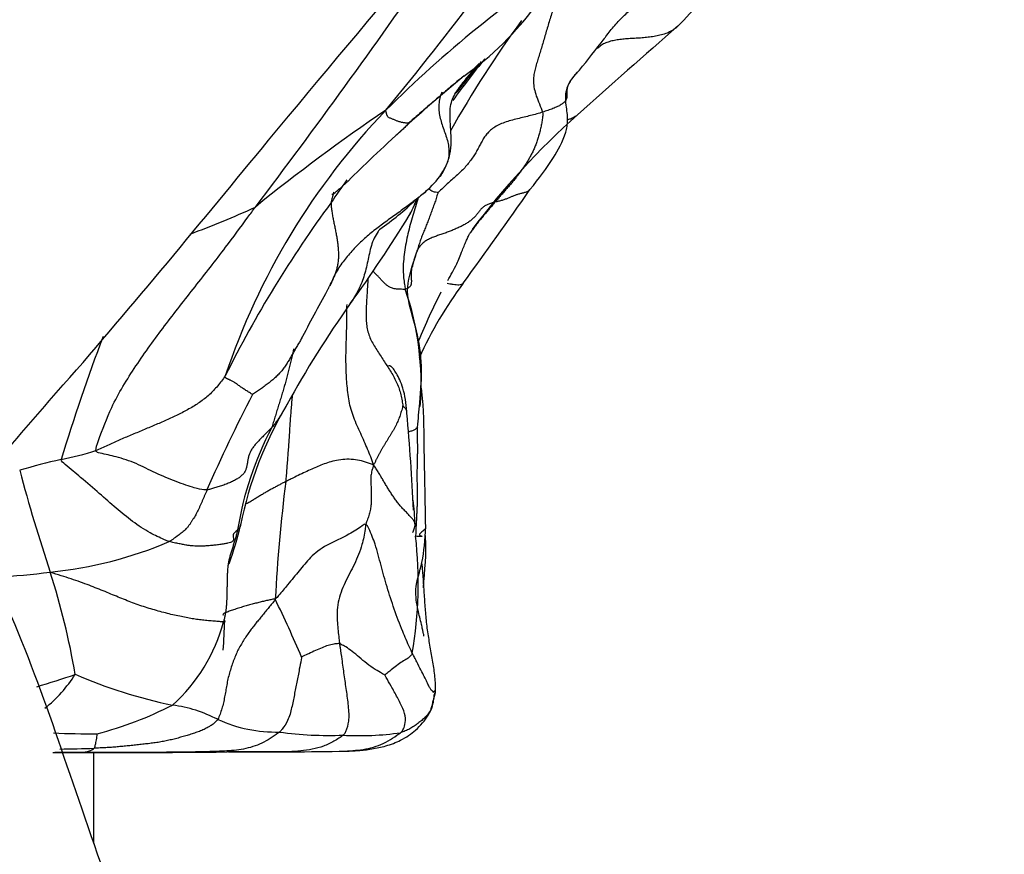
# Model space of a CAD drawing. Units: millimetres. Extents: x 0 to 1464, y 0 to 2760.
# Drawn here: x 1164 to 1182, y 2143 to 2158 of the extents above; entities that cross this region are included whole.
import ezdxf
from ezdxf import colors
from ezdxf.entities.mleader import LeaderData, LeaderLine
from ezdxf.math import Vec2, Vec3

# ---------------------------------------------------------------- set-up
doc = ezdxf.new("R2010")
doc.units = ezdxf.units.MM
doc.layers.add('DV4_Défaut', color=7, linetype='Continuous')
doc.layers.add('Défaut', color=7, linetype='Continuous')

# ---------------------------------------------------------------- blocks, each defined once
blk = doc.blocks.new('_DOT')
at = {"color": 0}
blk.add_line((0, 0), (-1, 0), dxfattribs=at)
at = {"color": 0, "const_width": 0.333}
blk.add_lwpolyline([(-0.1665, 0, 1), (0.1665, 0, 1)], format="xyb", close=True, dxfattribs=at)
blk = doc.blocks.new('SE3')
at = {"layer": 'DV4_Défaut', "color": 7, "linetype": 'Continuous'}
blk.add_line((1165.755, 2143.176), (1165.755, 2144.805), dxfattribs=at)
for centre, radius, start, end in [((1119.325, 2198.695), 66.825, 320.63574, 325.29004), ((1160.727, 2172.831), 21.573, 315.8994, 322.3512), ((1185.169, 2142.196), 20.008, 122.541, 135.1284), ((1067.452, 2231.311), 127.002, 322.82935, 325.25338), ((1169.169, 2161.499), 5.592, 305.0949, 323.8633), ((1188.353, 2146.891), 18.563, 143.5593, 150.8171), ((1264.55, 2056.003), 134.791, 130.94384, 131.9633), ((1138.423, 2185.873), 46.155, 321.3238, 322.206), ((1184.23, 2147.841), 14.824, 140.68, 144.3386), ((1178.894, 2151.786), 8.226, 139.3005, 143.7832), ((1192.038, 2133.215), 30.796, 129.6424, 132.6724), ((1180.165, 2147.513), 12.713, 136.2039, 161.4752), ((1189.252, 2129.275), 32.628, 124.0384, 129.1515), ((1183.998, 2145.534), 14.358, 131.8353, 142.9982), ((1180.208, 2147.935), 12.216, 144.3042, 146.6204), ((1170.083, 2156.637), 2.407, 311.0425, 321.0456), ((1091.64, 2212.007), 99.873, 323.9358, 325.11658), ((1187.083, 2142.098), 21.197, 143.6665, 153.5098), ((1168.099, 2158.218), 4.902, 304.5873, 314.2136), ((1162.248, 2168.45), 15.28, 290.0252, 294.7781), ((1151.793, 2166.394), 22.976, 323.8682, 328.6112), ((1175.054, 2152.579), 3.712, 160.94, 164.499), ((1175.054, 2152.579), 3.712, 164.499, 165.6593), ((1185.025, 2146.512), 16.449, 155.2722, 156.1703), ((1178.52, 2148.667), 7.645, 143.5117, 155.1605), ((1021.785, 2232.266), 167.987, 331.53875, 331.87821), ((1166.368, 2151.402), 5.251, 355.6832, 18.91), ((1181.436, 2148.201), 10.634, 152.8577, 158.0251), ((1185.804, 2141.879), 18.95, 144.6376, 151.105), ((1199.851, 2139.456), 36.263, 159.325, 163.0082), ((1190.693, 2139.601), 24.96, 152.259, 156.6111), ((1175.158, 2147.517), 6.908, 149.379, 168.6222), ((807.459, 2182.385), 365.479, 355.0156, 355.08427), ((1133.196, 2147.45), 38.323, 2.5376, 5.1448), ((1174.143, 2147.875), 5.882, 152.125, 171.0154), ((1130.545, 2150.329), 41.012, 0.0136, 0.4215), ((1163.738, 2156.946), 7.04, 281.7409, 286.9986), ((1167.569, 2139.311), 11.007, 102.5862, 106.573), ((1193.464, 2157.569), 30.04, 194.8685, 198.5013), ((1199.861, 2145.874), 30.9, 172.9628, 176.8861), ((1167.266, 2148.769), 4.246, 1.6247, 7.5795), ((1162.776, 2150.163), 5.754, 339.9174, 347.1154), ((1164.218, 2147.84), 7.35, 350.1918, 6.5781), ((1164.249, 2155.305), 7.304, 275.7174, 293.041), ((1162.767, 2166.279), 18.376, 273.8968, 276.9049), ((1152.586, 2144.035), 13.02, 9.5988, 17.899), ((1138.976, 2133.204), 33.282, 23.5776, 25.5371), ((1165.086, 2147.953), 3.101, 312.1859, 344.903), ((1151.026, 2147.795), 17.088, 356.1234, 357.8808), ((1160.687, 2159.748), 14.347, 286.3856, 289.2819), ((1163.344, 2147.513), 2.456, 308.7284, 327.8726), ((1168.911, 2154.213), 8.733, 246.463, 258.4849), ((1164.03, 2151.857), 6.95, 284.8985, 296.8414), ((1166.807, 2143.111), 2.57, 62.9551, 81.9292), ((1169.015, 2147.657), 2.485, 245.2906, 271.5748), ((1165.814, 2163.853), 18.713, 267.6143, 270.0077), ((1169.975, 2151.566), 6.455, 262.056, 272.1851), ((1170.501, 2150.507), 5.399, 267.0283, 277.9893), ((1165.876, 2367.464), 222.659, 269.7805, 270.58345), ((1164.618, 2185.015), 40.15, 270.7551, 271.6383), ((1168.601, 2236.017), 91.202, 269.72831, 270.97399)]:
    blk.add_arc(centre, radius, start, end, dxfattribs=at)
for points, knots in [([(1166.005, 2142.489), (1165.349, 2144.285), (1164.771, 2146.276), (1163.725, 2148.477), (1163.627, 2149.214), (1163.696, 2149.547), (1164.228, 2150.288), (1166.035, 2152.29), (1169.655, 2156.74), (1172.607, 2160.205), (1174.759, 2162.77)], [0, 0, 0, 0, 0.211039, 0.276573, 0.289394, 0.30061, 0.316837, 0.398706, 0.630305, 1, 1, 1, 1]), ([(1174.895, 2157.587), (1174.906, 2157.603), (1174.942, 2157.652), (1175.005, 2157.734), (1175.086, 2157.831), (1175.171, 2157.924), (1175.26, 2158.013), (1175.352, 2158.098), (1175.444, 2158.181), (1175.535, 2158.265), (1175.624, 2158.351), (1175.709, 2158.44), (1175.793, 2158.531), (1175.873, 2158.627), (1175.95, 2158.728), (1176.022, 2158.836), (1176.09, 2158.952), (1176.154, 2159.076), (1176.214, 2159.205), (1176.271, 2159.339), (1176.326, 2159.476), (1176.38, 2159.615), (1176.415, 2159.709), (1176.434, 2159.756)], [0, 0, 0, 0, 0.02187, 0.070777, 0.119683, 0.16859, 0.217496, 0.266403, 0.315309, 0.364216, 0.413122, 0.462029, 0.510935, 0.559842, 0.608748, 0.657655, 0.706561, 0.755468, 0.804374, 0.853281, 0.902187, 0.951094, 1, 1, 1, 1]), ([(1174.014, 2158.223), (1174.013, 2158.219), (1174, 2158.175), (1173.974, 2158.093), (1173.938, 2157.979), (1173.903, 2157.866), (1173.869, 2157.753), (1173.836, 2157.642), (1173.805, 2157.532), (1173.773, 2157.425), (1173.742, 2157.321), (1173.71, 2157.22), (1173.679, 2157.122), (1173.652, 2157.024), (1173.633, 2156.924), (1173.628, 2156.818), (1173.642, 2156.699), (1173.679, 2156.567), (1173.736, 2156.424), (1173.782, 2156.325), (1173.795, 2156.277)], [0, 0, 0, 0, 0.0063263, 0.0647777, 0.1232291, 0.1816805, 0.2401319, 0.2985833, 0.3570346, 0.415486, 0.4739374, 0.5323888, 0.5908402, 0.6492916, 0.707743, 0.7661944, 0.8246458, 0.8830972, 0.9415486, 1, 1, 1, 1]), ([(1176.223, 2157.822), (1176.215, 2157.814), (1176.181, 2157.783), (1176.117, 2157.737), (1176.025, 2157.692), (1175.924, 2157.66), (1175.819, 2157.637), (1175.712, 2157.62), (1175.604, 2157.608), (1175.496, 2157.601), (1175.388, 2157.596), (1175.282, 2157.589), (1175.179, 2157.578), (1175.081, 2157.563), (1174.988, 2157.541), (1174.904, 2157.51), (1174.834, 2157.469), (1174.796, 2157.436), (1174.779, 2157.42)], [0, 0, 0, 0, 0.021471, 0.087267, 0.153063, 0.218859, 0.284655, 0.350451, 0.416247, 0.482043, 0.547839, 0.613635, 0.679431, 0.745227, 0.811023, 0.876819, 0.942615, 1, 1, 1, 1]), ([(1172.25, 2156.62), (1172.265, 2156.638), (1172.324, 2156.714), (1172.428, 2156.846), (1172.541, 2156.989), (1172.61, 2157.074), (1172.633, 2157.103)], [0, 0, 0, 0, 0.1129789, 0.4668622, 0.8207456, 1, 1, 1, 1]), ([(1172.656, 2157.151), (1172.641, 2157.135), (1172.595, 2157.082), (1172.518, 2156.993), (1172.427, 2156.884), (1172.355, 2156.793), (1172.314, 2156.738), (1172.302, 2156.72)], [0, 0, 0, 0, 0.117103, 0.371819, 0.626534, 0.881249, 1, 1, 1, 1]), ([(1172.358, 2156.903), (1172.341, 2156.889), (1172.292, 2156.85), (1172.214, 2156.785), (1172.123, 2156.709), (1172.031, 2156.632), (1171.941, 2156.553), (1171.85, 2156.474), (1171.759, 2156.395), (1171.668, 2156.316), (1171.576, 2156.237), (1171.484, 2156.157), (1171.423, 2156.103), (1171.401, 2156.083)], [0, 0, 0, 0, 0.0530303, 0.1477273, 0.2424243, 0.3371212, 0.4318182, 0.5265152, 0.6212121, 0.7159091, 0.8106061, 0.905303, 1, 1, 1, 1]), ([(1173.569, 2154.89), (1173.733, 2155.092), (1173.959, 2155.398), (1174.173, 2155.768), (1174.23, 2156.001), (1174.241, 2156.079), (1174.245, 2156.163), (1174.237, 2156.278), (1174.201, 2156.481), (1174.214, 2156.762), (1174.356, 2156.926), (1174.455, 2157.03)], [0, 0, 0, 0, 0.279125, 0.478626, 0.515436, 0.533294, 0.551998, 0.595061, 0.649558, 0.797954, 1, 1, 1, 1]), ([(1174.39, 2156.96), (1174.38, 2156.948), (1174.358, 2156.923), (1174.327, 2156.886), (1174.299, 2156.847), (1174.275, 2156.808), (1174.256, 2156.77), (1174.241, 2156.732), (1174.232, 2156.695), (1174.228, 2156.658), (1174.228, 2156.623), (1174.23, 2156.589), (1174.231, 2156.554), (1174.225, 2156.519), (1174.209, 2156.483), (1174.178, 2156.447), (1174.129, 2156.411), (1174.062, 2156.375), (1173.981, 2156.341), (1173.891, 2156.308), (1173.828, 2156.287), (1173.795, 2156.277)], [0, 0, 0, 0, 0.044049, 0.097157, 0.150265, 0.203374, 0.256482, 0.309591, 0.362699, 0.415807, 0.468916, 0.522024, 0.575133, 0.628241, 0.68135, 0.734458, 0.787566, 0.840675, 0.893783, 0.946892, 1, 1, 1, 1]), ([(1174.46, 2157.034), (1174.452, 2157.026), (1174.43, 2157.003), (1174.407, 2156.979), (1174.392, 2156.962), (1174.39, 2156.96)], [0, 0, 0, 0, 0.294835, 0.897236, 1, 1, 1, 1]), ([(1171.989, 2156.634), (1171.979, 2156.608), (1171.959, 2156.547), (1171.938, 2156.447), (1171.933, 2156.336), (1171.947, 2156.222), (1171.976, 2156.108), (1172.014, 2155.995), (1172.055, 2155.882), (1172.091, 2155.769), (1172.115, 2155.656), (1172.121, 2155.543), (1172.106, 2155.433), (1172.072, 2155.326), (1172.022, 2155.224), (1171.979, 2155.158), (1171.955, 2155.124), (1171.952, 2155.121)], [0, 0, 0, 0, 0.054267, 0.126451, 0.198634, 0.270818, 0.343002, 0.415185, 0.487369, 0.559553, 0.631736, 0.70392, 0.776104, 0.848287, 0.920471, 0.992655, 1, 1, 1, 1]), ([(1171.954, 2155.124), (1172.006, 2155.205), (1172.089, 2155.339), (1172.176, 2155.652), (1172.145, 2156.001), (1172.123, 2156.402), (1172.197, 2156.546), (1172.239, 2156.626)], [0, 0, 0, 0, 0.144633, 0.281486, 0.540457, 0.776417, 1, 1, 1, 1]), ([(1172.302, 2156.72), (1172.287, 2156.7), (1172.265, 2156.668), (1172.244, 2156.635), (1172.237, 2156.623)], [0, 0, 0, 0, 0.633715, 1, 1, 1, 1]), ([(1174.422, 2156.231), (1174.408, 2156.218), (1174.373, 2156.191), (1174.314, 2156.16), (1174.267, 2156.145), (1174.246, 2156.139)], [0, 0, 0, 0, 0.2840844, 0.6805602, 1, 1, 1, 1]), ([(1171.401, 2156.083), (1171.393, 2156.074), (1171.355, 2156.032), (1171.295, 2155.972), (1171.233, 2155.915), (1171.189, 2155.877), (1171.166, 2155.858), (1171.164, 2155.857)], [0, 0, 0, 0, 0.246683, 0.493365, 0.740048, 0.986731, 1, 1, 1, 1]), ([(1170.018, 2154.808), (1170.02, 2154.807), (1170.024, 2154.806), (1170.042, 2154.812), (1170.079, 2154.837), (1170.139, 2154.887), (1170.324, 2155.051), (1170.674, 2155.405), (1170.971, 2155.676), (1171.165, 2155.858)], [0, 0, 0, 0, 0.01891, 0.039052, 0.083037, 0.136363, 0.200826, 0.557278, 1, 1, 1, 1]), ([(1170.055, 2154.846), (1170.053, 2154.84), (1170.041, 2154.806), (1170.023, 2154.743), (1170.009, 2154.685), (1170.007, 2154.657)], [0, 0, 0, 0, 0.097768, 0.548884, 1, 1, 1, 1]), ([(1171.722, 2154.873), (1171.692, 2154.847), (1171.631, 2154.794), (1171.562, 2154.739), (1171.523, 2154.709), (1171.517, 2154.704)], [0, 0, 0, 0, 0.4513982, 0.9129275, 1, 1, 1, 1]), ([(1171.921, 2154.834), (1171.917, 2154.835), (1171.891, 2154.841), (1171.85, 2154.846), (1171.83, 2154.851), (1171.795, 2154.871), (1171.773, 2154.895), (1171.763, 2154.907)], [0, 0, 0, 0, 0.065656, 0.262625, 0.525251, 0.787876, 1, 1, 1, 1]), ([(1173.567, 2154.888), (1173.561, 2154.88), (1173.541, 2154.863), (1173.5, 2154.843), (1173.445, 2154.828), (1173.388, 2154.814), (1173.333, 2154.799), (1173.282, 2154.779), (1173.232, 2154.758), (1173.181, 2154.736), (1173.127, 2154.715), (1173.069, 2154.696), (1173.007, 2154.68), (1172.965, 2154.67), (1172.942, 2154.665)], [0, 0, 0, 0, 0.057877, 0.143525, 0.229172, 0.31482, 0.400467, 0.486115, 0.571762, 0.65741, 0.743057, 0.828705, 0.914352, 1, 1, 1, 1]), ([(1170.007, 2154.657), (1170.004, 2154.629), (1170.01, 2154.575), (1170.021, 2154.495), (1170.034, 2154.413), (1170.05, 2154.331), (1170.067, 2154.248), (1170.084, 2154.165), (1170.1, 2154.082), (1170.114, 2153.999), (1170.126, 2153.917), (1170.134, 2153.836), (1170.139, 2153.756), (1170.139, 2153.677), (1170.133, 2153.599), (1170.121, 2153.524), (1170.103, 2153.451), (1170.079, 2153.381), (1170.051, 2153.312), (1170.02, 2153.243), (1169.994, 2153.189), (1169.979, 2153.159), (1169.975, 2153.153)], [0, 0, 0, 0, 0.0518522, 0.1037044, 0.1555565, 0.2074087, 0.2592609, 0.3111131, 0.3629653, 0.4148175, 0.4666696, 0.5185218, 0.570374, 0.6222262, 0.6740784, 0.7259305, 0.7777827, 0.8296349, 0.8814871, 0.9333393, 0.9851915, 1, 1, 1, 1]), ([(1171.517, 2154.704), (1171.49, 2154.684), (1171.431, 2154.638), (1171.337, 2154.568), (1171.235, 2154.494), (1171.133, 2154.42), (1171.03, 2154.345), (1170.926, 2154.27), (1170.824, 2154.193), (1170.724, 2154.115), (1170.626, 2154.033), (1170.532, 2153.947), (1170.442, 2153.858), (1170.357, 2153.765), (1170.276, 2153.669), (1170.201, 2153.57), (1170.137, 2153.477), (1170.099, 2153.417), (1170.084, 2153.392)], [0, 0, 0, 0, 0.052278, 0.116711, 0.181145, 0.245578, 0.310012, 0.374446, 0.438879, 0.503313, 0.567746, 0.63218, 0.696614, 0.761047, 0.825481, 0.889914, 0.954348, 1, 1, 1, 1]), ([(1171.571, 2154.754), (1171.569, 2154.75), (1171.533, 2154.64), (1171.467, 2154.424), (1171.38, 2154.101), (1171.316, 2153.772), (1171.288, 2153.465), (1171.313, 2153.242), (1171.33, 2153.131), (1171.336, 2153.104)], [0, 0, 0, 0, 0.0086505, 0.2069204, 0.4051903, 0.6034602, 0.8017301, 0.9504325, 1, 1, 1, 1]), ([(1171.406, 2154.425), (1171.419, 2154.448), (1171.465, 2154.533), (1171.503, 2154.622), (1171.527, 2154.689)], [0, 0, 0, 0, 0.2690765, 1, 1, 1, 1]), ([(1172.942, 2154.665), (1172.925, 2154.645), (1172.891, 2154.605), (1172.84, 2154.544), (1172.789, 2154.484), (1172.738, 2154.423), (1172.687, 2154.362), (1172.636, 2154.3), (1172.587, 2154.236), (1172.539, 2154.172), (1172.508, 2154.129), (1172.494, 2154.107)], [0, 0, 0, 0, 0.111499, 0.222997, 0.334496, 0.445994, 0.557493, 0.668991, 0.78049, 0.891989, 1, 1, 1, 1]), ([(1165.796, 2150.214), (1165.791, 2150.259), (1165.888, 2150.528), (1166.085, 2151.058), (1166.502, 2151.734), (1167.02, 2152.452), (1167.569, 2153.148), (1168.076, 2153.793), (1168.429, 2154.276), (1168.607, 2154.517), (1168.652, 2154.577)], [0, 0, 0, 0, 0.041667, 0.166667, 0.333333, 0.5, 0.666667, 0.833333, 0.958333, 1, 1, 1, 1]), ([(1170.884, 2154.185), (1170.872, 2154.171), (1170.832, 2154.118), (1170.775, 2154.021), (1170.726, 2153.888), (1170.692, 2153.747), (1170.663, 2153.605), (1170.632, 2153.463), (1170.593, 2153.325), (1170.543, 2153.191), (1170.481, 2153.062), (1170.417, 2152.949), (1170.372, 2152.88), (1170.353, 2152.851)], [0, 0, 0, 0, 0.040504, 0.139218, 0.237932, 0.336645, 0.435359, 0.534072, 0.632786, 0.731499, 0.830213, 0.928926, 1, 1, 1, 1]), ([(1172.097, 2153.261), (1172.155, 2153.362), (1172.24, 2153.513), (1172.333, 2153.735), (1172.39, 2153.882), (1172.416, 2153.945), (1172.434, 2153.986), (1172.451, 2154.024), (1172.474, 2154.072), (1172.486, 2154.093), (1172.495, 2154.109)], [0, 0, 0, 0, 0.393881, 0.649836, 0.737529, 0.776128, 0.813999, 0.853504, 0.896716, 1, 1, 1, 1]), ([(1171.594, 2151.067), (1171.615, 2151.311), (1171.648, 2151.747), (1171.545, 2152.413), (1171.313, 2153.049), (1171.416, 2153.376), (1171.477, 2153.571)], [0, 0, 0, 0, 0.208022, 0.434465, 0.697253, 1, 1, 1, 1]), ([(1171.336, 2153.104), (1171.322, 2153.101), (1171.291, 2153.102), (1171.244, 2153.104), (1171.199, 2153.106), (1171.158, 2153.11), (1171.12, 2153.118), (1171.087, 2153.129), (1171.059, 2153.142), (1171.033, 2153.156), (1171.011, 2153.171), (1170.99, 2153.188), (1170.97, 2153.206), (1170.951, 2153.225), (1170.931, 2153.246), (1170.91, 2153.267), (1170.89, 2153.289), (1170.869, 2153.312), (1170.848, 2153.336), (1170.827, 2153.359), (1170.804, 2153.383), (1170.782, 2153.407), (1170.766, 2153.422), (1170.758, 2153.43)], [0, 0, 0, 0, 0.047758, 0.095515, 0.143273, 0.19103, 0.238788, 0.286546, 0.334303, 0.382061, 0.429818, 0.477576, 0.525334, 0.573091, 0.620849, 0.668606, 0.716364, 0.764122, 0.811879, 0.859637, 0.907394, 0.955152, 1, 1, 1, 1]), ([(1170.667, 2153.304), (1170.666, 2153.296), (1170.664, 2153.252), (1170.659, 2153.17), (1170.652, 2153.058), (1170.645, 2152.947), (1170.638, 2152.837), (1170.634, 2152.726), (1170.633, 2152.615), (1170.637, 2152.504), (1170.652, 2152.395), (1170.681, 2152.289), (1170.725, 2152.187), (1170.779, 2152.089), (1170.839, 2151.994), (1170.901, 2151.9), (1170.963, 2151.806), (1171.023, 2151.712), (1171.082, 2151.618), (1171.138, 2151.521), (1171.188, 2151.422), (1171.228, 2151.32), (1171.258, 2151.215), (1171.279, 2151.108), (1171.289, 2151.037), (1171.292, 2151.019)], [0, 0, 0, 0, 0.008976, 0.054022, 0.099069, 0.144116, 0.189162, 0.234209, 0.279255, 0.324302, 0.369348, 0.414395, 0.459441, 0.504488, 0.549534, 0.594581, 0.639628, 0.684674, 0.729721, 0.774767, 0.819814, 0.86486, 0.909907, 0.954953, 1, 1, 1, 1]), ([(1172.371, 2153.209), (1172.369, 2153.207), (1172.36, 2153.198), (1172.339, 2153.185), (1172.299, 2153.178), (1172.25, 2153.18), (1172.193, 2153.188), (1172.137, 2153.198), (1172.1, 2153.203), (1172.085, 2153.205)], [0, 0, 0, 0, 0.049052, 0.213183, 0.377313, 0.541444, 0.705575, 0.869705, 1, 1, 1, 1]), ([(1169.975, 2153.153), (1169.967, 2153.136), (1169.955, 2153.113), (1169.943, 2153.09), (1169.939, 2153.084)], [0, 0, 0, 0, 0.739558, 1, 1, 1, 1]), ([(1170.766, 2149.958), (1170.751, 2150.009), (1170.717, 2150.101), (1170.662, 2150.239), (1170.602, 2150.377), (1170.538, 2150.518), (1170.473, 2150.66), (1170.412, 2150.805), (1170.362, 2150.952), (1170.327, 2151.103), (1170.305, 2151.257), (1170.29, 2151.411), (1170.28, 2151.568), (1170.274, 2151.725), (1170.273, 2151.883), (1170.275, 2152.041), (1170.28, 2152.2), (1170.285, 2152.359), (1170.289, 2152.519), (1170.29, 2152.677), (1170.291, 2152.782), (1170.292, 2152.833)], [0, 0, 0, 0, 0.05281, 0.10562, 0.158429, 0.211239, 0.264049, 0.316859, 0.369669, 0.422479, 0.475288, 0.528098, 0.580908, 0.633718, 0.686528, 0.739338, 0.792147, 0.844957, 0.897767, 0.950577, 1, 1, 1, 1]), ([(1169.429, 2152.139), (1169.427, 2152.136), (1169.412, 2152.109), (1169.382, 2152.059), (1169.341, 2151.988), (1169.3, 2151.917), (1169.259, 2151.847), (1169.218, 2151.778), (1169.174, 2151.71), (1169.125, 2151.645), (1169.07, 2151.584), (1169.01, 2151.525), (1168.947, 2151.47), (1168.88, 2151.416), (1168.811, 2151.365), (1168.74, 2151.315), (1168.668, 2151.265), (1168.62, 2151.233), (1168.602, 2151.219)], [0, 0, 0, 0, 0.008134, 0.074258, 0.140382, 0.206507, 0.272631, 0.338756, 0.40488, 0.471005, 0.537129, 0.603253, 0.669378, 0.735502, 0.801627, 0.867751, 0.933876, 1, 1, 1, 1]), ([(1169.499, 2152.266), (1169.488, 2152.244), (1169.465, 2152.202), (1169.441, 2152.16), (1169.429, 2152.139)], [0, 0, 0, 0, 0.494766, 1, 1, 1, 1]), ([(1169.34, 2152.037), (1169.333, 2152.013), (1169.318, 2151.956), (1169.296, 2151.866), (1169.274, 2151.768), (1169.251, 2151.671), (1169.227, 2151.575), (1169.202, 2151.479), (1169.175, 2151.383), (1169.147, 2151.288), (1169.119, 2151.192), (1169.089, 2151.098), (1169.059, 2151.003), (1169.03, 2150.909), (1169.001, 2150.814), (1168.972, 2150.72), (1168.953, 2150.656), (1168.943, 2150.625)], [0, 0, 0, 0, 0.052447, 0.120129, 0.187811, 0.255494, 0.323176, 0.390859, 0.458541, 0.526223, 0.593906, 0.661588, 0.72927, 0.796953, 0.864635, 0.932318, 1, 1, 1, 1]), ([(1171.364, 2150.912), (1171.349, 2151.067), (1171.327, 2151.248), (1171.242, 2151.477), (1171.181, 2151.594), (1171.125, 2151.677), (1171.078, 2151.727), (1171.051, 2151.735), (1171.039, 2151.732), (1171.036, 2151.73)], [0, 0, 0, 0, 0.405481, 0.560565, 0.687321, 0.79122, 0.881307, 0.970931, 1, 1, 1, 1]), ([(1171.702, 2148.849), (1171.697, 2149.089), (1171.688, 2149.534), (1171.673, 2150.353), (1171.669, 2151), (1171.623, 2151.342), (1171.617, 2151.379)], [0, 0, 0, 0, 0.269604, 0.588611, 0.955274, 1, 1, 1, 1]), ([(1169.315, 2151.218), (1169.313, 2151.203), (1169.307, 2151.149), (1169.297, 2151.057), (1169.287, 2150.94), (1169.279, 2150.823), (1169.27, 2150.706), (1169.263, 2150.59), (1169.255, 2150.473), (1169.247, 2150.356), (1169.239, 2150.24), (1169.23, 2150.123), (1169.221, 2150.007), (1169.212, 2149.891), (1169.203, 2149.775), (1169.197, 2149.698), (1169.194, 2149.659)], [0, 0, 0, 0, 0.028454, 0.103188, 0.177922, 0.252657, 0.327391, 0.402125, 0.47686, 0.551594, 0.626328, 0.701063, 0.775797, 0.850531, 0.925266, 1, 1, 1, 1]), ([(1169.189, 2150.991), (1169.177, 2150.971), (1169.153, 2150.928), (1169.116, 2150.866), (1169.077, 2150.803), (1169.036, 2150.742), (1168.992, 2150.682), (1168.96, 2150.644), (1168.943, 2150.625)], [0, 0, 0, 0, 0.158793, 0.327034, 0.495276, 0.663517, 0.831759, 1, 1, 1, 1]), ([(1169.216, 2151.041), (1169.208, 2151.026), (1169.199, 2151.009), (1169.19, 2150.993), (1169.189, 2150.991)], [0, 0, 0, 0, 0.924736, 1, 1, 1, 1]), ([(1171.364, 2150.918), (1171.363, 2150.924), (1171.359, 2150.939), (1171.345, 2150.962), (1171.319, 2150.99), (1171.298, 2151.009), (1171.292, 2151.019)], [0, 0, 0, 0, 0.159527, 0.439684, 0.719842, 1, 1, 1, 1]), ([(1171.364, 2150.886), (1171.365, 2150.893), (1171.365, 2150.904), (1171.364, 2150.914), (1171.364, 2150.918)], [0, 0, 0, 0, 0.586433, 1, 1, 1, 1]), ([(1171.558, 2150.633), (1171.555, 2150.629), (1171.544, 2150.616), (1171.516, 2150.593), (1171.466, 2150.569), (1171.423, 2150.556), (1171.399, 2150.551), (1171.397, 2150.551)], [0, 0, 0, 0, 0.119054, 0.405217, 0.69138, 0.977542, 1, 1, 1, 1]), ([(1167.784, 2149.509), (1167.763, 2149.507), (1167.696, 2149.516), (1167.554, 2149.543), (1167.234, 2149.655), (1166.858, 2149.81), (1166.516, 2149.991), (1166.187, 2150.099), (1165.942, 2150.152), (1165.799, 2150.184), (1165.796, 2150.214)], [0, 0, 0, 0, 0.041667, 0.166667, 0.333333, 0.5, 0.666667, 0.833333, 0.958333, 1, 1, 1, 1]), ([(1171.557, 2150.334), (1171.556, 2150.312), (1171.554, 2150.263), (1171.552, 2150.185), (1171.55, 2150.101), (1171.548, 2150.017), (1171.546, 2149.933), (1171.545, 2149.849), (1171.544, 2149.765), (1171.545, 2149.681), (1171.546, 2149.597), (1171.547, 2149.513), (1171.548, 2149.429), (1171.548, 2149.345), (1171.547, 2149.262), (1171.544, 2149.178), (1171.54, 2149.095), (1171.536, 2149.012), (1171.532, 2148.929), (1171.527, 2148.846), (1171.524, 2148.763), (1171.522, 2148.708), (1171.52, 2148.682)], [0, 0, 0, 0, 0.039687, 0.09023, 0.140773, 0.191315, 0.241858, 0.292401, 0.342944, 0.393487, 0.444029, 0.494572, 0.545115, 0.595658, 0.6462, 0.696743, 0.747286, 0.797829, 0.848372, 0.898914, 0.949457, 1, 1, 1, 1]), ([(1167.107, 2148.583), (1167.079, 2148.592), (1166.964, 2148.643), (1166.736, 2148.748), (1166.449, 2148.94), (1166.156, 2149.179), (1165.861, 2149.445), (1165.554, 2149.705), (1165.309, 2149.913), (1165.177, 2150.019), (1165.171, 2150.054)], [0, 0, 0, 0, 0.041667, 0.166667, 0.333333, 0.5, 0.666667, 0.833333, 0.958333, 1, 1, 1, 1]), ([(1170.766, 2149.958), (1170.739, 2149.968), (1170.693, 2149.984), (1170.598, 2150.017), (1170.483, 2150.049), (1170.329, 2150.062), (1170.177, 2150.054), (1170.035, 2150.025), (1169.909, 2149.986), (1169.797, 2149.943), (1169.689, 2149.896), (1169.573, 2149.843), (1169.45, 2149.785), (1169.344, 2149.733), (1169.259, 2149.691), (1169.215, 2149.67), (1169.194, 2149.659)], [0, 0, 0, 0, 0.041667, 0.083333, 0.166667, 0.25, 0.333333, 0.416667, 0.5, 0.583333, 0.666667, 0.75, 0.833333, 0.916667, 0.958333, 1, 1, 1, 1]), ([(1171.51, 2148.89), (1171.51, 2148.899), (1171.505, 2148.924), (1171.484, 2148.965), (1171.444, 2149.014), (1171.395, 2149.067), (1171.341, 2149.122), (1171.286, 2149.179), (1171.233, 2149.24), (1171.184, 2149.302), (1171.138, 2149.365), (1171.095, 2149.428), (1171.054, 2149.493), (1171.013, 2149.558), (1170.972, 2149.624), (1170.934, 2149.689), (1170.897, 2149.754), (1170.859, 2149.819), (1170.817, 2149.885), (1170.788, 2149.929), (1170.766, 2149.958)], [0, 0, 0, 0, 0.037511, 0.094128, 0.150745, 0.207362, 0.263979, 0.320596, 0.377213, 0.43383, 0.490447, 0.547064, 0.603681, 0.660298, 0.716915, 0.773532, 0.830149, 0.886766, 0.943383, 1, 1, 1, 1]), ([(1169.194, 2149.659), (1169.174, 2149.649), (1169.133, 2149.628), (1169.073, 2149.595), (1169.012, 2149.563), (1168.95, 2149.529), (1168.887, 2149.495), (1168.824, 2149.459), (1168.76, 2149.421), (1168.696, 2149.383), (1168.632, 2149.343), (1168.567, 2149.302), (1168.522, 2149.276), (1168.499, 2149.264), (1168.498, 2149.263)], [0, 0, 0, 0, 0.090667, 0.181334, 0.272001, 0.362669, 0.453336, 0.544003, 0.63467, 0.725337, 0.816004, 0.906672, 0.997339, 1, 1, 1, 1]), ([(1168.333, 2148.794), (1168.327, 2148.768), (1168.314, 2148.72), (1168.294, 2148.647), (1168.273, 2148.575), (1168.25, 2148.502), (1168.228, 2148.43), (1168.206, 2148.359), (1168.186, 2148.289), (1168.169, 2148.219), (1168.16, 2148.163), (1168.157, 2148.13), (1168.156, 2148.121)], [0, 0, 0, 0, 0.10649, 0.212981, 0.319471, 0.425962, 0.532452, 0.638942, 0.745433, 0.851923, 0.958414, 1, 1, 1, 1]), ([(1168.379, 2148.854), (1168.374, 2148.844), (1168.361, 2148.823), (1168.343, 2148.803), (1168.333, 2148.794)], [0, 0, 0, 0, 0.4806998, 1, 1, 1, 1]), ([(1168.386, 2148.895), (1168.386, 2148.894), (1168.386, 2148.881), (1168.384, 2148.867), (1168.379, 2148.855), (1168.379, 2148.854)], [0, 0, 0, 0, 0.08909, 0.936975, 1, 1, 1, 1]), ([(1170.629, 2148.893), (1170.609, 2148.9), (1170.513, 2148.829), (1170.316, 2148.696), (1169.908, 2148.526), (1169.624, 2148.302), (1169.44, 2148.063), (1169.245, 2147.835), (1169.104, 2147.662), (1169.031, 2147.574), (1169.006, 2147.552)], [0, 0, 0, 0, 0.041667, 0.166667, 0.333333, 0.5, 0.666667, 0.833333, 0.958333, 1, 1, 1, 1]), ([(1170.629, 2148.893), (1170.623, 2148.865), (1170.607, 2148.742), (1170.562, 2148.497), (1170.429, 2148.178), (1170.251, 2147.854), (1170.112, 2147.502), (1170.112, 2147.157), (1170.139, 2146.91), (1170.154, 2146.786), (1170.157, 2146.755)], [0, 0, 0, 0, 0.041667, 0.166667, 0.333333, 0.5, 0.666667, 0.833333, 0.958333, 1, 1, 1, 1]), ([(1171.461, 2146.588), (1171.446, 2146.617), (1171.387, 2146.746), (1171.273, 2147.006), (1171.134, 2147.376), (1171.006, 2147.772), (1170.901, 2148.16), (1170.81, 2148.507), (1170.715, 2148.754), (1170.649, 2148.886), (1170.629, 2148.893)], [0, 0, 0, 0, 0.041667, 0.166667, 0.333333, 0.5, 0.666667, 0.833333, 0.958333, 1, 1, 1, 1]), ([(1171.473, 2148.745), (1171.473, 2148.75), (1171.476, 2148.765), (1171.487, 2148.793), (1171.504, 2148.832), (1171.511, 2148.865), (1171.511, 2148.885), (1171.51, 2148.89)], [0, 0, 0, 0, 0.128648, 0.38973, 0.650812, 0.911894, 1, 1, 1, 1]), ([(1171.669, 2146.889), (1171.67, 2146.889), (1171.67, 2146.894), (1171.666, 2146.916), (1171.661, 2146.942), (1171.652, 2146.98), (1171.641, 2147.03), (1171.612, 2147.163), (1171.549, 2147.399), (1171.494, 2147.778), (1171.676, 2148.256), (1171.684, 2148.613), (1171.702, 2148.849)], [0, 0, 0, 0, 0.0371072, 0.0695208, 0.1011501, 0.1160645, 0.1316834, 0.1687714, 0.2812886, 0.4537078, 0.6930832, 1, 1, 1, 1]), ([(1171.7, 2148.835), (1171.698, 2148.827), (1171.69, 2148.809), (1171.664, 2148.784), (1171.632, 2148.759), (1171.603, 2148.735), (1171.588, 2148.715), (1171.591, 2148.7), (1171.607, 2148.689), (1171.628, 2148.681), (1171.641, 2148.676), (1171.635, 2148.675), (1171.608, 2148.675), (1171.566, 2148.676), (1171.533, 2148.677), (1171.52, 2148.682)], [0, 0, 0, 0, 0.066776, 0.144544, 0.222313, 0.300082, 0.37785, 0.455619, 0.533388, 0.611157, 0.688925, 0.766694, 0.844463, 0.922231, 1, 1, 1, 1]), ([(1171.661, 2147.754), (1171.681, 2148.061), (1171.724, 2148.39), (1171.696, 2148.696), (1171.694, 2148.714)], [0, 0, 0, 0, 0.943139, 1, 1, 1, 1]), ([(1168.156, 2148.121), (1168.154, 2148.106), (1168.151, 2148.068), (1168.148, 2148.006), (1168.146, 2147.935), (1168.144, 2147.865), (1168.143, 2147.796), (1168.141, 2147.728), (1168.14, 2147.66), (1168.138, 2147.592), (1168.137, 2147.547), (1168.136, 2147.524), (1168.136, 2147.523)], [0, 0, 0, 0, 0.070397, 0.185899, 0.301402, 0.416905, 0.532407, 0.64791, 0.763413, 0.878915, 0.994418, 1, 1, 1, 1]), ([(1171.631, 2148.183), (1171.635, 2148.151), (1171.642, 2148.072), (1171.652, 2147.946), (1171.661, 2147.805), (1171.67, 2147.663), (1171.679, 2147.522), (1171.689, 2147.382), (1171.701, 2147.243), (1171.715, 2147.104), (1171.733, 2146.967), (1171.754, 2146.83), (1171.777, 2146.695), (1171.8, 2146.56), (1171.824, 2146.427), (1171.845, 2146.293), (1171.861, 2146.161), (1171.871, 2146.028), (1171.874, 2145.939), (1171.873, 2145.907)], [0, 0, 0, 0, 0.040045, 0.100042, 0.160039, 0.220036, 0.280033, 0.340031, 0.400028, 0.460025, 0.520022, 0.580019, 0.640017, 0.700014, 0.760011, 0.820008, 0.880006, 0.940003, 1, 1, 1, 1]), ([(1169.006, 2147.552), (1168.977, 2147.553), (1168.928, 2147.543), (1168.853, 2147.526), (1168.775, 2147.509), (1168.695, 2147.489), (1168.612, 2147.468), (1168.527, 2147.445), (1168.44, 2147.42), (1168.35, 2147.392), (1168.259, 2147.363), (1168.176, 2147.334), (1168.109, 2147.31), (1168.073, 2147.29), (1168.069, 2147.278), (1168.071, 2147.27), (1168.073, 2147.268)], [0, 0, 0, 0, 0.074405, 0.14881, 0.223215, 0.29762, 0.372025, 0.446429, 0.520834, 0.595239, 0.669644, 0.744049, 0.818454, 0.892859, 0.967264, 1, 1, 1, 1]), ([(1168.136, 2147.523), (1168.135, 2147.502), (1168.133, 2147.46), (1168.128, 2147.397), (1168.12, 2147.334), (1168.109, 2147.272), (1168.095, 2147.209), (1168.085, 2147.166), (1168.08, 2147.145)], [0, 0, 0, 0, 0.1599, 0.32792, 0.49594, 0.66396, 0.83198, 1, 1, 1, 1]), ([(1168.082, 2147.179), (1168.086, 2147.175), (1168.097, 2147.168), (1168.107, 2147.159), (1168.103, 2147.151), (1168.094, 2147.145), (1168.08, 2147.145)], [0, 0, 0, 0, 0.234001, 0.489334, 0.744667, 1, 1, 1, 1]), ([(1170.157, 2146.755), (1170.149, 2146.757), (1170.115, 2146.754), (1170.047, 2146.749), (1169.953, 2146.725), (1169.847, 2146.684), (1169.732, 2146.633), (1169.618, 2146.581), (1169.53, 2146.541), (1169.487, 2146.52), (1169.479, 2146.517)], [0, 0, 0, 0, 0.041667, 0.166667, 0.333333, 0.5, 0.666667, 0.833333, 0.958333, 1, 1, 1, 1]), ([(1170.97, 2146.194), (1170.958, 2146.201), (1170.897, 2146.235), (1170.781, 2146.3), (1170.642, 2146.399), (1170.511, 2146.513), (1170.384, 2146.618), (1170.279, 2146.695), (1170.204, 2146.732), (1170.167, 2146.753), (1170.157, 2146.755)], [0, 0, 0, 0, 0.041667, 0.166667, 0.333333, 0.5, 0.666667, 0.833333, 0.958333, 1, 1, 1, 1]), ([(1170.157, 2146.755), (1170.16, 2146.732), (1170.174, 2146.639), (1170.202, 2146.452), (1170.235, 2146.196), (1170.278, 2145.918), (1170.315, 2145.643), (1170.332, 2145.384), (1170.286, 2145.215), (1170.248, 2145.138), (1170.221, 2145.116)], [0, 0, 0, 0, 0.041667, 0.166667, 0.333333, 0.5, 0.666667, 0.833333, 0.958333, 1, 1, 1, 1]), ([(1169.479, 2146.517), (1169.478, 2146.508), (1169.463, 2146.43), (1169.434, 2146.278), (1169.393, 2146.067), (1169.349, 2145.839), (1169.302, 2145.609), (1169.249, 2145.394), (1169.154, 2145.251), (1169.106, 2145.192), (1169.083, 2145.173)], [0, 0, 0, 0, 0.041667, 0.166667, 0.333333, 0.5, 0.666667, 0.833333, 0.958333, 1, 1, 1, 1]), ([(1171.461, 2146.588), (1171.459, 2146.575), (1171.446, 2146.557), (1171.416, 2146.521), (1171.353, 2146.47), (1171.254, 2146.421), (1171.157, 2146.341), (1171.066, 2146.272), (1171.004, 2146.22), (1170.971, 2146.196), (1170.97, 2146.194)], [0, 0, 0, 0, 0.041667, 0.166667, 0.333333, 0.5, 0.666667, 0.833333, 0.958333, 1, 1, 1, 1]), ([(1171.873, 2145.907), (1171.872, 2145.915), (1171.862, 2145.909), (1171.842, 2145.897), (1171.828, 2145.884), (1171.838, 2145.88), (1171.841, 2145.887), (1171.817, 2145.907), (1171.786, 2145.941), (1171.758, 2145.994), (1171.726, 2146.066), (1171.679, 2146.162), (1171.617, 2146.28), (1171.556, 2146.403), (1171.503, 2146.506), (1171.475, 2146.559), (1171.461, 2146.588)], [0, 0, 0, 0, 0.041667, 0.083333, 0.166667, 0.25, 0.333333, 0.416667, 0.5, 0.583333, 0.666667, 0.75, 0.833333, 0.916667, 0.958333, 1, 1, 1, 1]), ([(1171.251, 2145.161), (1171.274, 2145.179), (1171.294, 2145.207), (1171.328, 2145.282), (1171.349, 2145.414), (1171.299, 2145.594), (1171.194, 2145.79), (1171.093, 2145.979), (1171.012, 2146.116), (1170.974, 2146.185), (1170.97, 2146.194)], [0, 0, 0, 0, 0.041667, 0.166667, 0.333333, 0.5, 0.666667, 0.833333, 0.958333, 1, 1, 1, 1]), ([(1170.151, 2144.828), (1170.186, 2144.828), (1170.247, 2144.829), (1170.466, 2144.837), (1170.674, 2144.857), (1170.854, 2144.891), (1171.034, 2144.934), (1171.285, 2145.028), (1171.548, 2145.216), (1171.732, 2145.428), (1171.82, 2145.614), (1171.842, 2145.718), (1171.851, 2145.776), (1171.853, 2145.812), (1171.855, 2145.833)], [0, 0, 0, 0, 0.183669, 0.32955, 0.44159, 0.486802, 0.527122, 0.61194, 0.719595, 0.850123, 0.923011, 0.960925, 0.980222, 1, 1, 1, 1]), ([(1171.855, 2145.833), (1171.86, 2145.843), (1171.87, 2145.871), (1171.875, 2145.9), (1171.873, 2145.907)], [0, 0, 0, 0, 0.366552, 1, 1, 1, 1]), ([(1165.766, 2144.882), (1165.771, 2144.886), (1165.774, 2144.896), (1165.779, 2144.921), (1165.787, 2144.951), (1165.795, 2144.98), (1165.805, 2145.032), (1165.811, 2145.083), (1165.816, 2145.12), (1165.816, 2145.139), (1165.817, 2145.14)], [0, 0, 0, 0, 0.041667, 0.166667, 0.333333, 0.5, 0.666667, 0.833333, 0.958333, 1, 1, 1, 1]), ([(1170.221, 2145.116), (1170.178, 2145.081), (1170.061, 2145.004), (1169.872, 2144.914), (1169.672, 2144.859), (1169.463, 2144.831), (1169.251, 2144.819), (1169.038, 2144.816), (1168.826, 2144.815), (1168.614, 2144.816), (1168.402, 2144.816), (1168.245, 2144.816), (1168.158, 2144.816), (1168.141, 2144.816)], [0, 0, 0, 0, 0.097736, 0.195471, 0.293207, 0.390942, 0.488678, 0.586413, 0.684149, 0.781884, 0.87962, 0.977355, 1, 1, 1, 1]), ([(1170.151, 2144.828), (1170.17, 2144.829), (1170.251, 2144.832), (1170.395, 2144.839), (1170.584, 2144.859), (1170.768, 2144.898), (1170.944, 2144.964), (1171.11, 2145.058), (1171.215, 2145.134), (1171.251, 2145.161)], [0, 0, 0, 0, 0.046055, 0.205046, 0.364037, 0.523028, 0.682018, 0.841009, 1, 1, 1, 1])]:
    blk.add_open_spline(points, degree=3, knots=knots, dxfattribs=at)
for points in [[(1172.633, 2157.103), (1172.655, 2157.13), (1172.677, 2157.156), (1172.7, 2157.183)], [(1171.401, 2156.083), (1171.399, 2156.083), (1171.386, 2156.08), (1171.365, 2156.08), (1171.343, 2156.081), (1171.319, 2156.084), (1171.294, 2156.089), (1171.268, 2156.094), (1171.242, 2156.101), (1171.215, 2156.109), (1171.19, 2156.118), (1171.165, 2156.128), (1171.141, 2156.138), (1171.116, 2156.148), (1171.092, 2156.158), (1171.069, 2156.167), (1171.048, 2156.176), (1171.03, 2156.188), (1171.018, 2156.202), (1171.01, 2156.217), (1171.005, 2156.233), (1171.001, 2156.248), (1170.997, 2156.263), (1170.993, 2156.278), (1170.989, 2156.292), (1170.99, 2156.305), (1170.989, 2156.312)], [(1173.795, 2156.277), (1173.761, 2156.267), (1173.69, 2156.245), (1173.58, 2156.215), (1173.464, 2156.187), (1173.346, 2156.159), (1173.227, 2156.129), (1173.113, 2156.093), (1173.008, 2156.05), (1172.917, 2155.998), (1172.842, 2155.937), (1172.781, 2155.869), (1172.732, 2155.797), (1172.69, 2155.723), (1172.651, 2155.647), (1172.609, 2155.57), (1172.563, 2155.493), (1172.51, 2155.416), (1172.45, 2155.339), (1172.383, 2155.263), (1172.308, 2155.189), (1172.229, 2155.116), (1172.147, 2155.045), (1172.066, 2154.972), (1171.987, 2154.899), (1171.936, 2154.849), (1171.921, 2154.834)], [(1173.795, 2156.277), (1173.802, 2156.247), (1173.796, 2156.19), (1173.783, 2156.106), (1173.768, 2156.023), (1173.749, 2155.942), (1173.728, 2155.863), (1173.705, 2155.786), (1173.679, 2155.71), (1173.65, 2155.637), (1173.618, 2155.567), (1173.584, 2155.5), (1173.547, 2155.434), (1173.509, 2155.37), (1173.468, 2155.308), (1173.425, 2155.247), (1173.381, 2155.187), (1173.336, 2155.128), (1173.29, 2155.07), (1173.242, 2155.012), (1173.194, 2154.955), (1173.144, 2154.897), (1173.093, 2154.839), (1173.043, 2154.781), (1172.993, 2154.723), (1172.959, 2154.685), (1172.942, 2154.665)], [(1171.921, 2154.834), (1171.918, 2154.829), (1171.909, 2154.798), (1171.895, 2154.752), (1171.881, 2154.707), (1171.867, 2154.663), (1171.851, 2154.62), (1171.835, 2154.576), (1171.819, 2154.533), (1171.802, 2154.489), (1171.786, 2154.446), (1171.771, 2154.402), (1171.755, 2154.358), (1171.738, 2154.315), (1171.721, 2154.272), (1171.704, 2154.229), (1171.686, 2154.186), (1171.668, 2154.143), (1171.651, 2154.1), (1171.634, 2154.057), (1171.618, 2154.013), (1171.602, 2153.969), (1171.588, 2153.925), (1171.574, 2153.88), (1171.56, 2153.836), (1171.55, 2153.806), (1171.545, 2153.791)], [(1171.417, 2154.446), (1171.474, 2154.554), (1171.522, 2154.652), (1171.563, 2154.745)], [(1172.942, 2154.665), (1172.922, 2154.66), (1172.877, 2154.648), (1172.815, 2154.626), (1172.759, 2154.597), (1172.711, 2154.561), (1172.671, 2154.517), (1172.635, 2154.469), (1172.598, 2154.421), (1172.555, 2154.374), (1172.504, 2154.332), (1172.447, 2154.293), (1172.385, 2154.256), (1172.319, 2154.222), (1172.25, 2154.19), (1172.178, 2154.159), (1172.104, 2154.131), (1172.028, 2154.104), (1171.951, 2154.078), (1171.875, 2154.052), (1171.801, 2154.023), (1171.731, 2153.99), (1171.67, 2153.95), (1171.619, 2153.902), (1171.577, 2153.848), (1171.554, 2153.809), (1171.545, 2153.791)], [(1171.545, 2153.791), (1171.538, 2153.777), (1171.528, 2153.753), (1171.516, 2153.716), (1171.504, 2153.678), (1171.494, 2153.641), (1171.482, 2153.604), (1171.471, 2153.568), (1171.461, 2153.533), (1171.453, 2153.498), (1171.446, 2153.463), (1171.442, 2153.43), (1171.44, 2153.397), (1171.439, 2153.365), (1171.44, 2153.334), (1171.442, 2153.304), (1171.443, 2153.276), (1171.445, 2153.25), (1171.444, 2153.225), (1171.442, 2153.202), (1171.437, 2153.181), (1171.428, 2153.163), (1171.415, 2153.147), (1171.397, 2153.132), (1171.372, 2153.117), (1171.349, 2153.106), (1171.336, 2153.104)], [(1168.111, 2151.553), (1168.089, 2151.519), (1168.045, 2151.46), (1167.976, 2151.373), (1167.903, 2151.291), (1167.825, 2151.213), (1167.741, 2151.143), (1167.652, 2151.077), (1167.559, 2151.017), (1167.462, 2150.96), (1167.363, 2150.906), (1167.261, 2150.855), (1167.158, 2150.806), (1167.055, 2150.759), (1166.951, 2150.713), (1166.846, 2150.668), (1166.741, 2150.624), (1166.636, 2150.58), (1166.529, 2150.535), (1166.422, 2150.491), (1166.316, 2150.446), (1166.211, 2150.4), (1166.108, 2150.355), (1166.005, 2150.308), (1165.898, 2150.259), (1165.823, 2150.225), (1165.796, 2150.214)], [(1168.602, 2151.219), (1168.6, 2151.222), (1168.576, 2151.233), (1168.545, 2151.253), (1168.513, 2151.273), (1168.482, 2151.293), (1168.452, 2151.313), (1168.422, 2151.333), (1168.393, 2151.353), (1168.365, 2151.373), (1168.337, 2151.392), (1168.31, 2151.412), (1168.283, 2151.43), (1168.258, 2151.446), (1168.234, 2151.459), (1168.213, 2151.469), (1168.195, 2151.478), (1168.179, 2151.485), (1168.165, 2151.492), (1168.152, 2151.498), (1168.142, 2151.503), (1168.132, 2151.508), (1168.124, 2151.513), (1168.115, 2151.517), (1168.107, 2151.521), (1168.101, 2151.524), (1168.111, 2151.553)], [(1171.292, 2151.019), (1171.291, 2151.013), (1171.283, 2150.984), (1171.271, 2150.939), (1171.258, 2150.895), (1171.243, 2150.85), (1171.227, 2150.805), (1171.209, 2150.76), (1171.19, 2150.716), (1171.17, 2150.671), (1171.147, 2150.627), (1171.123, 2150.583), (1171.097, 2150.539), (1171.07, 2150.495), (1171.043, 2150.451), (1171.016, 2150.407), (1170.99, 2150.363), (1170.963, 2150.32), (1170.936, 2150.276), (1170.91, 2150.231), (1170.884, 2150.187), (1170.86, 2150.142), (1170.837, 2150.097), (1170.815, 2150.052), (1170.794, 2150.006), (1170.779, 2149.976), (1170.766, 2149.958)], [(1168.943, 2150.625), (1168.924, 2150.605), (1168.884, 2150.565), (1168.825, 2150.507), (1168.767, 2150.448), (1168.711, 2150.391), (1168.66, 2150.335), (1168.614, 2150.28), (1168.576, 2150.224), (1168.548, 2150.168), (1168.529, 2150.11), (1168.517, 2150.052), (1168.507, 2149.993), (1168.497, 2149.936), (1168.484, 2149.881), (1168.46, 2149.83), (1168.424, 2149.782), (1168.375, 2149.738), (1168.313, 2149.699), (1168.242, 2149.662), (1168.166, 2149.628), (1168.085, 2149.597), (1168.001, 2149.57), (1167.92, 2149.547), (1167.847, 2149.525), (1167.803, 2149.511), (1167.784, 2149.509)], [(1170.766, 2149.958), (1170.762, 2149.93), (1170.751, 2149.9), (1170.737, 2149.855), (1170.727, 2149.81), (1170.72, 2149.766), (1170.717, 2149.722), (1170.717, 2149.678), (1170.719, 2149.635), (1170.721, 2149.592), (1170.723, 2149.549), (1170.724, 2149.507), (1170.725, 2149.464), (1170.726, 2149.422), (1170.726, 2149.379), (1170.726, 2149.336), (1170.725, 2149.293), (1170.722, 2149.25), (1170.718, 2149.206), (1170.711, 2149.162), (1170.702, 2149.118), (1170.69, 2149.074), (1170.676, 2149.029), (1170.66, 2148.985), (1170.644, 2148.94), (1170.632, 2148.911), (1170.629, 2148.893)], [(1167.784, 2149.509), (1167.777, 2149.492), (1167.763, 2149.46), (1167.742, 2149.412), (1167.72, 2149.364), (1167.7, 2149.316), (1167.679, 2149.267), (1167.658, 2149.219), (1167.637, 2149.171), (1167.616, 2149.126), (1167.593, 2149.084), (1167.57, 2149.043), (1167.546, 2149.003), (1167.521, 2148.964), (1167.495, 2148.923), (1167.468, 2148.883), (1167.439, 2148.845), (1167.408, 2148.809), (1167.375, 2148.777), (1167.341, 2148.748), (1167.305, 2148.72), (1167.267, 2148.693), (1167.229, 2148.665), (1167.189, 2148.637), (1167.15, 2148.609), (1167.123, 2148.591), (1167.107, 2148.583)], [(1168.333, 2148.794), (1168.322, 2148.783), (1168.298, 2148.764), (1168.269, 2148.735), (1168.252, 2148.705), (1168.25, 2148.676), (1168.257, 2148.648), (1168.261, 2148.624), (1168.256, 2148.602), (1168.238, 2148.583), (1168.205, 2148.568), (1168.155, 2148.554), (1168.091, 2148.541), (1168.014, 2148.53), (1167.929, 2148.52), (1167.844, 2148.512), (1167.762, 2148.505), (1167.689, 2148.501), (1167.625, 2148.5), (1167.566, 2148.503), (1167.506, 2148.508), (1167.44, 2148.516), (1167.366, 2148.529), (1167.285, 2148.545), (1167.198, 2148.562), (1167.138, 2148.574), (1167.107, 2148.583)], [(1168.08, 2147.145), (1168.062, 2147.145), (1168.008, 2147.15), (1167.914, 2147.158), (1167.81, 2147.166), (1167.703, 2147.177), (1167.598, 2147.19), (1167.494, 2147.207), (1167.384, 2147.227), (1167.266, 2147.251), (1167.14, 2147.28), (1167.009, 2147.313), (1166.877, 2147.349), (1166.746, 2147.387), (1166.615, 2147.429), (1166.485, 2147.475), (1166.356, 2147.525), (1166.226, 2147.577), (1166.095, 2147.631), (1165.961, 2147.687), (1165.821, 2147.744), (1165.675, 2147.801), (1165.519, 2147.859), (1165.352, 2147.916), (1165.173, 2147.972), (1165.048, 2148.009), (1164.976, 2148.037)], [(1169.006, 2147.552), (1168.985, 2147.516), (1168.948, 2147.471), (1168.892, 2147.404), (1168.836, 2147.336), (1168.779, 2147.267), (1168.722, 2147.197), (1168.664, 2147.126), (1168.606, 2147.053), (1168.549, 2146.977), (1168.493, 2146.898), (1168.439, 2146.815), (1168.387, 2146.728), (1168.338, 2146.637), (1168.294, 2146.541), (1168.254, 2146.44), (1168.218, 2146.336), (1168.186, 2146.231), (1168.159, 2146.123), (1168.137, 2146.015), (1168.119, 2145.907), (1168.1, 2145.8), (1168.079, 2145.696), (1168.052, 2145.593), (1168.018, 2145.492), (1167.992, 2145.426), (1167.976, 2145.4)], [(1171.873, 2145.907), (1171.872, 2145.88), (1171.866, 2145.85), (1171.853, 2145.808), (1171.841, 2145.766), (1171.829, 2145.725), (1171.82, 2145.684), (1171.811, 2145.643), (1171.801, 2145.604), (1171.788, 2145.566), (1171.77, 2145.531), (1171.747, 2145.498), (1171.721, 2145.467), (1171.693, 2145.437), (1171.662, 2145.408), (1171.63, 2145.381), (1171.597, 2145.354), (1171.562, 2145.327), (1171.528, 2145.301), (1171.492, 2145.276), (1171.455, 2145.252), (1171.417, 2145.23), (1171.377, 2145.21), (1171.336, 2145.192), (1171.293, 2145.176), (1171.264, 2145.165), (1171.251, 2145.161)], [(1167.976, 2145.4), (1167.96, 2145.375), (1167.924, 2145.34), (1167.862, 2145.291), (1167.791, 2145.248), (1167.711, 2145.21), (1167.627, 2145.176), (1167.539, 2145.146), (1167.449, 2145.118), (1167.358, 2145.091), (1167.266, 2145.065), (1167.173, 2145.041), (1167.078, 2145.019), (1166.982, 2145), (1166.884, 2144.983), (1166.784, 2144.97), (1166.683, 2144.958), (1166.581, 2144.947), (1166.48, 2144.936), (1166.378, 2144.925), (1166.277, 2144.915), (1166.175, 2144.906), (1166.073, 2144.898), (1165.971, 2144.892), (1165.868, 2144.887), (1165.8, 2144.884), (1165.766, 2144.882)], [(1169.083, 2145.173), (1169.046, 2145.143), (1168.953, 2145.077), (1168.805, 2144.99), (1168.647, 2144.921), (1168.483, 2144.873), (1168.313, 2144.846), (1168.139, 2144.833), (1167.966, 2144.826), (1167.792, 2144.82), (1167.619, 2144.816), (1167.446, 2144.813), (1167.273, 2144.811), (1167.101, 2144.809), (1166.928, 2144.808), (1166.756, 2144.808), (1166.584, 2144.807), (1166.412, 2144.807), (1166.241, 2144.807), (1166.07, 2144.807), (1165.9, 2144.806), (1165.731, 2144.806), (1165.562, 2144.806), (1165.393, 2144.806), (1165.225, 2144.806), (1165.113, 2144.807), (1165.058, 2144.807)], [(1165.058, 2144.807), (1165.063, 2144.807), (1165.075, 2144.807), (1165.095, 2144.807), (1165.115, 2144.807), (1165.137, 2144.807), (1165.16, 2144.807), (1165.184, 2144.807), (1165.21, 2144.808), (1165.237, 2144.808), (1165.266, 2144.808), (1165.296, 2144.809), (1165.326, 2144.809), (1165.358, 2144.809), (1165.389, 2144.809), (1165.421, 2144.809), (1165.453, 2144.809), (1165.486, 2144.809), (1165.52, 2144.81), (1165.554, 2144.811), (1165.589, 2144.814), (1165.625, 2144.819), (1165.661, 2144.828), (1165.697, 2144.841), (1165.734, 2144.86), (1165.758, 2144.875), (1165.766, 2144.882)]]:
    blk.add_open_spline(points, degree=3, dxfattribs=at)

msp = doc.modelspace()

# ---------------------------------------------------------------- block references
at = {"layer": 'Défaut'}
msp.add_blockref('SE3', (0, 0), dxfattribs=at)

# ---------------------------------------------------------------- leaders
at = {"layer": 'Défaut', "color": 7, "linetype": 'Continuous'}
ml = msp.add_multileader_mtext('Standard', dxfattribs=at)
ml.set_content('{\\pxsm0.9;\\fSolid Edge ISO|b1||i0||c0|p34;\\W1.;06/03/2024\\P}', color=256)
ml.set_leader_properties()
ml.set_arrow_properties(name='DOT')
ml.build(insert=Vec2(0, 0))
ml.multileader.update_dxf_attribs({"leader_type": 0, "dogleg_length": 0, "arrow_head_size": 12})
ctx = ml.context
ctx.base_point, ctx.char_height, ctx.arrow_head_size = Vec3(1376.12, 2747.382), 12, 12
notes = []
notes.append((ctx, [(0, (0, 0, 0), (0, 0), (1, 0), 1, [])]))
ctx.mtext.insert = Vec3(1378.12, 2753.382)
for ctx, leaders in notes:
    for number, flags, end, landing, length, lines in leaders:
        leader = LeaderData()
        leader.index, (leader.has_last_leader_line, leader.has_dogleg_vector, leader.attachment_direction) = number, flags
        leader.last_leader_point, leader.dogleg_vector, leader.dogleg_length = Vec3(end), Vec3(landing), length
        for number, points, colour, breaks in lines:
            line = LeaderLine()
            line.index, line.vertices, line.color, line.breaks = number, Vec3.list(points), colors.encode_raw_color(colour), breaks
            leader.lines.append(line)
        ctx.leaders.append(leader)

doc.saveas('drawing.dxf')
